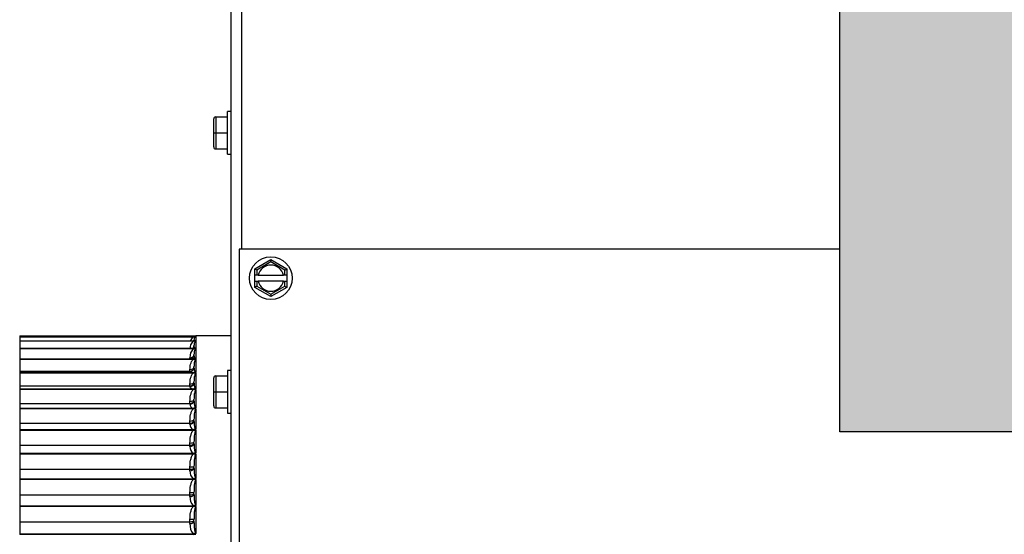
# Model space of a CAD drawing. Units: inches. Extents: x -131 to 143, y -164 to 25.
# Drawn here: x -65 to -58, y -104 to -100 of the extents above; entities that cross this region are included whole.
import ezdxf

# ---------------------------------------------------------------- set-up
doc = ezdxf.new("R2010")
doc.units = ezdxf.units.IN
doc.header["$MEASUREMENT"] = 0
for name, color, linetype in [('30161', 7, 'Continuous'), ('Default', 7, 'Continuous'), ('DV1_Défaut', 7, 'Continuous'), ('PL59765', 7, 'Continuous'), ('PL63514', 7, 'Continuous'), ('PL63515', 7, 'Continuous'), ('PL63566', 7, 'Continuous')]:
    doc.layers.add(name, color=color, linetype=linetype)

# ---------------------------------------------------------------- blocks, each defined once
blk = doc.blocks.new('SE')
at = {"layer": 'DV1_Défaut', "linetype": 'Continuous'}
h = blk.add_hatch(color=7, dxfattribs=at)
h.paths.add_polyline_path([(-26.5091, -68.4942), (-74.0091, -68.4942), (-74.0091, -103.6032), (-26.5091, -103.6032)])
h.paths.add_polyline_path([(-72.5091, -69.9942), (-72.5091, -102.1032), (-28.0091, -102.1032), (-28.0091, -69.9942)])
at = {"layer": '30161', "color": 7, "linetype": 'Continuous'}
for p, q in [((-78.7835, -101.4377), (-78.7835, -101.1047)), ((-78.7565, -101.1047), (-78.7835, -101.1047)), ((-78.8925, -101.2712), (-78.8925, -101.1619)), ((-78.8769, -101.1462), (-78.7835, -101.1462)), ((-78.8769, -101.1462), (-78.8769, -101.2712)), ((-78.8925, -101.3806), (-78.8925, -101.2712)), ((-78.8925, -101.2712), (-78.8769, -101.2712)), ((-78.8769, -101.2712), (-78.7835, -101.2712)), ((-78.8769, -101.2712), (-78.8769, -101.3962)), ((-78.8769, -101.3962), (-78.7835, -101.3962)), ((-78.7835, -101.4377), (-78.7565, -101.4377)), ((-78.5715, -102.3321), (-78.4465, -102.2599)), ((-78.4465, -102.2779), (-78.5559, -102.3411)), ((-78.4465, -102.2599), (-78.3215, -102.3321)), ((-78.4465, -102.2779), (-78.4465, -102.2599)), ((-78.3371, -102.3411), (-78.4465, -102.2779)), ((-78.5715, -102.3808), (-78.5715, -102.3321)), ((-78.5559, -102.3411), (-78.5715, -102.3321)), ((-78.5559, -102.3411), (-78.5559, -102.3808)), ((-78.3371, -102.3411), (-78.3215, -102.3321)), ((-78.3371, -102.3808), (-78.3371, -102.3411)), ((-78.3215, -102.3321), (-78.3215, -102.3808)), ((-78.5715, -102.4277), (-78.5715, -102.3808)), ((-78.5559, -102.3808), (-78.5715, -102.3808)), ((-78.5715, -102.4277), (-78.5559, -102.4277)), ((-78.5715, -102.4764), (-78.5715, -102.4277)), ((-78.5458, -102.3808), (-78.5559, -102.3808)), ((-78.5559, -102.4277), (-78.5458, -102.4277)), ((-78.5559, -102.4277), (-78.5559, -102.4674)), ((-78.5458, -102.3808), (-78.3472, -102.3808)), ((-78.3472, -102.4277), (-78.5458, -102.4277)), ((-78.3371, -102.3808), (-78.3472, -102.3808)), ((-78.3472, -102.4277), (-78.3371, -102.4277)), ((-78.3215, -102.3808), (-78.3371, -102.3808)), ((-78.3371, -102.4674), (-78.3371, -102.4277)), ((-78.3371, -102.4277), (-78.3215, -102.4277)), ((-78.3215, -102.3808), (-78.3215, -102.4277)), ((-78.3215, -102.4277), (-78.3215, -102.4764)), ((-78.5559, -102.4674), (-78.5715, -102.4764)), ((-78.4465, -102.5486), (-78.5715, -102.4764)), ((-78.5559, -102.4674), (-78.4465, -102.5305)), ((-78.4465, -102.5305), (-78.3371, -102.4674)), ((-78.3215, -102.4764), (-78.4465, -102.5486)), ((-78.3371, -102.4674), (-78.3215, -102.4764)), ((-78.4465, -102.5305), (-78.4465, -102.5486)), ((-78.7835, -103.1257), (-78.7835, -103.4587)), ((-78.7565, -103.1257), (-78.7835, -103.1257)), ((-78.8925, -103.2922), (-78.8925, -103.1829)), ((-78.8769, -103.1672), (-78.7835, -103.1672)), ((-78.8769, -103.1672), (-78.8769, -103.2922)), ((-78.8925, -103.4016), (-78.8925, -103.2922)), ((-78.8925, -103.2922), (-78.8769, -103.2922)), ((-78.8769, -103.2922), (-78.7835, -103.2922)), ((-78.8769, -103.2922), (-78.8769, -103.4172)), ((-78.8769, -103.4172), (-78.7835, -103.4172)), ((-78.7835, -103.4587), (-78.7565, -103.4587))]:
    blk.add_line(p, q, dxfattribs=at)
blk.add_circle((-78.4465, -102.4042), 0.1665, dxfattribs=at)
for centre, radius, start, end in [((-78.8769, -101.1619), 0.0156, 90, 180), ((-78.8769, -101.3806), 0.0156, 180, 270), ((-78.4465, -102.4042), 0.102, 13.28409, 166.71591), ((-78.4465, -102.4042), 0.102, 193.28409, 346.71591), ((-78.8769, -103.1829), 0.0156, 90, 180), ((-78.8769, -103.4016), 0.0156, 180, 270)]:
    blk.add_arc(centre, radius, start, end, dxfattribs=at)
at = {"layer": 'PL59765', "color": 7, "linetype": 'Continuous'}
for p, q in [((-80.4055, -102.855), (-79.0461, -102.855)), ((-80.4055, -102.855), (-80.4055, -102.8572)), ((-80.4055, -102.8572), (-80.4055, -102.8614)), ((-79.0521, -102.8572), (-80.4055, -102.8572)), ((-80.4055, -102.8614), (-80.4055, -102.8618)), ((-80.4055, -102.8614), (-79.0461, -102.8614)), ((-80.4055, -102.8618), (-79.0461, -102.8618)), ((-80.4055, -102.8618), (-80.4055, -102.864)), ((-80.4055, -102.864), (-80.4055, -102.8936)), ((-79.0521, -102.864), (-80.4055, -102.864)), ((-80.4055, -102.8936), (-79.0461, -102.8936)), ((-80.4055, -102.8936), (-80.4055, -102.8945)), ((-80.4055, -102.8945), (-79.0461, -102.8945)), ((-80.4055, -102.8945), (-80.4055, -102.8967)), ((-80.4055, -102.8967), (-80.4055, -102.9514)), ((-79.0521, -102.8967), (-80.4055, -102.8967)), ((-79.0521, -102.8572), (-79.0355, -102.8553)), ((-79.0521, -102.864), (-79.0328, -102.8618)), ((-79.0521, -102.8967), (-79.0328, -102.8945)), ((-79.0461, -102.855), (-79.0353, -102.855)), ((-79.0461, -102.8618), (-79.0461, -102.8614)), ((-79.0328, -102.8614), (-79.0461, -102.8614)), ((-79.0461, -102.8618), (-79.0328, -102.8618)), ((-79.0461, -102.8908), (-79.0461, -102.8893)), ((-79.0461, -102.8908), (-79.0461, -102.8922)), ((-79.0461, -102.8922), (-79.0461, -102.8936)), ((-79.0461, -102.8945), (-79.0461, -102.8936)), ((-79.0328, -102.8936), (-79.0461, -102.8936)), ((-79.0461, -102.8945), (-79.0328, -102.8945)), ((-79.0305, -102.8542), (-79.0305, -102.8612)), ((-78.7565, -102.8542), (-79.0305, -102.8542)), ((-79.0305, -102.862), (-79.0305, -102.8931)), ((-79.0305, -102.895), (-79.0305, -102.9507)), ((-80.4055, -102.9514), (-80.4055, -102.9528)), ((-80.4055, -102.9514), (-79.0461, -102.9514)), ((-80.4055, -102.9528), (-79.0461, -102.9528)), ((-80.4055, -102.9528), (-80.4055, -102.955)), ((-80.4055, -102.955), (-80.4055, -103.034)), ((-79.0521, -102.955), (-80.4055, -102.955)), ((-79.0521, -102.955), (-79.0328, -102.9528)), ((-79.0461, -102.9364), (-79.0461, -102.9337)), ((-79.0461, -102.9364), (-79.0461, -102.9372)), ((-79.0461, -102.9528), (-79.0461, -102.9514)), ((-79.0328, -102.9514), (-79.0461, -102.9514)), ((-79.0461, -102.9528), (-79.0328, -102.9528)), ((-79.0305, -102.9536), (-79.0305, -103.033)), ((-80.4055, -103.034), (-79.0461, -103.034)), ((-80.4055, -103.034), (-80.4055, -103.0359)), ((-80.4055, -103.0359), (-79.0461, -103.0359)), ((-80.4055, -103.0359), (-80.4055, -103.038)), ((-80.4055, -103.038), (-80.4055, -103.1311)), ((-79.0521, -103.038), (-80.4055, -103.038)), ((-79.0774, -103.034), (-79.0774, -103.0257)), ((-79.0521, -103.038), (-79.0328, -103.0359)), ((-79.0461, -103.007), (-79.0461, -103.0032)), ((-79.0461, -103.007), (-79.0461, -103.0071)), ((-79.0461, -103.0359), (-79.0461, -103.034)), ((-79.0328, -103.034), (-79.0461, -103.034)), ((-79.0461, -103.0359), (-79.0328, -103.0359)), ((-79.0305, -103.037), (-79.0305, -103.1391)), ((-80.4055, -103.1311), (-79.0774, -103.1311)), ((-80.4055, -103.1311), (-80.4055, -103.1403)), ((-79.0774, -103.1311), (-79.0774, -103.1167)), ((-79.0774, -103.1328), (-79.0774, -103.1311)), ((-79.0461, -103.1017), (-79.0461, -103.0967)), ((-80.4055, -103.1403), (-80.4055, -103.1425)), ((-80.4055, -103.1403), (-79.0461, -103.1403)), ((-80.4055, -103.1425), (-80.4055, -103.1427)), ((-80.4055, -103.1425), (-79.0461, -103.1425)), ((-80.4055, -103.1427), (-79.0461, -103.1427)), ((-80.4055, -103.1427), (-80.4055, -103.1447)), ((-80.4055, -103.1447), (-80.4055, -103.2459)), ((-79.0521, -103.1447), (-80.4055, -103.1447)), ((-79.0521, -103.1447), (-79.0328, -103.1427)), ((-79.0461, -103.1427), (-79.0461, -103.1403)), ((-79.0328, -103.1403), (-79.0461, -103.1403)), ((-79.0461, -103.1427), (-79.0328, -103.1427)), ((-79.0305, -103.144), (-79.0305, -103.2675)), ((-80.4055, -103.2459), (-79.0774, -103.2459)), ((-80.4055, -103.2459), (-80.4055, -103.269)), ((-80.4055, -103.269), (-79.0461, -103.269)), ((-80.4055, -103.269), (-80.4055, -103.2713)), ((-80.4055, -103.2713), (-80.4055, -103.2719)), ((-80.4055, -103.2713), (-79.0461, -103.2713)), ((-80.4055, -103.2719), (-79.0461, -103.2719)), ((-80.4055, -103.2719), (-80.4055, -103.2736)), ((-80.4055, -103.2736), (-80.4055, -103.3818)), ((-79.0521, -103.2736), (-80.4055, -103.2736)), ((-79.0774, -103.2459), (-79.0774, -103.2303)), ((-79.0774, -103.2498), (-79.0774, -103.2459)), ((-79.0521, -103.2736), (-79.0328, -103.2719)), ((-79.0461, -103.2192), (-79.0461, -103.2132)), ((-79.0461, -103.2719), (-79.0461, -103.269)), ((-79.0328, -103.269), (-79.0461, -103.269)), ((-79.0461, -103.2719), (-79.0328, -103.2719)), ((-79.0305, -103.2733), (-79.0305, -103.4167)), ((-79.0461, -103.358), (-79.0461, -103.3511)), ((-80.4055, -103.3818), (-79.0774, -103.3818)), ((-80.4055, -103.3818), (-80.4055, -103.4184)), ((-80.4055, -103.4184), (-80.4055, -103.4208)), ((-80.4055, -103.4184), (-79.0461, -103.4184)), ((-80.4055, -103.4208), (-80.4055, -103.4216)), ((-80.4055, -103.4208), (-79.0461, -103.4208)), ((-80.4055, -103.4216), (-79.0461, -103.4216)), ((-80.4055, -103.4216), (-80.4055, -103.4232)), ((-80.4055, -103.4232), (-80.4055, -103.5368)), ((-79.0521, -103.4232), (-80.4055, -103.4232)), ((-79.0774, -103.3818), (-79.0774, -103.3651)), ((-79.0774, -103.3877), (-79.0774, -103.3818)), ((-79.0521, -103.4232), (-79.0328, -103.4216)), ((-79.0461, -103.4216), (-79.0461, -103.4184)), ((-79.0328, -103.4184), (-79.0461, -103.4184)), ((-79.0461, -103.4216), (-79.0328, -103.4216)), ((-79.0305, -103.4233), (-79.0305, -103.5845)), ((-79.0461, -103.5164), (-79.0461, -103.5086)), ((-80.4055, -103.5368), (-79.0774, -103.5368)), ((-80.4055, -103.5368), (-80.4055, -103.5864)), ((-80.4055, -103.5864), (-79.0461, -103.5864)), ((-80.4055, -103.5864), (-80.4055, -103.5889)), ((-80.4055, -103.5889), (-80.4055, -103.59)), ((-80.4055, -103.5889), (-79.0461, -103.5889)), ((-80.4055, -103.59), (-79.0461, -103.59)), ((-80.4055, -103.59), (-80.4055, -103.5914)), ((-80.4055, -103.5914), (-80.4055, -103.709)), ((-79.0521, -103.5914), (-80.4055, -103.5914)), ((-79.0774, -103.5368), (-79.0774, -103.5193)), ((-79.0774, -103.5447), (-79.0774, -103.5368)), ((-79.0521, -103.5914), (-79.0328, -103.59)), ((-79.0461, -103.59), (-79.0461, -103.5864)), ((-79.0328, -103.5864), (-79.0461, -103.5864)), ((-79.0461, -103.59), (-79.0328, -103.59)), ((-79.0305, -103.5919), (-79.0305, -103.769)), ((-80.4055, -103.709), (-79.0774, -103.709)), ((-80.4055, -103.709), (-80.4055, -103.771)), ((-79.0774, -103.709), (-79.0774, -103.6909)), ((-79.0774, -103.7188), (-79.0774, -103.709)), ((-79.0461, -103.6921), (-79.0461, -103.6836)), ((-80.4055, -103.771), (-80.4055, -103.7736)), ((-80.4055, -103.771), (-79.0461, -103.771)), ((-80.4055, -103.7736), (-80.4055, -103.7749)), ((-80.4055, -103.7736), (-79.0461, -103.7736)), ((-80.4055, -103.7749), (-79.0461, -103.7749)), ((-80.4055, -103.7749), (-80.4055, -103.7761)), ((-80.4055, -103.7761), (-80.4055, -103.8962)), ((-79.0521, -103.7761), (-80.4055, -103.7761)), ((-79.0521, -103.7761), (-79.0328, -103.7749)), ((-79.0461, -103.7749), (-79.0461, -103.771)), ((-79.0328, -103.771), (-79.0461, -103.771)), ((-79.0461, -103.7749), (-79.0328, -103.7749)), ((-79.0305, -103.777), (-79.0305, -103.9675)), ((-80.4055, -103.8962), (-79.0774, -103.8962)), ((-80.4055, -103.8962), (-80.4055, -103.9697)), ((-79.0774, -103.8962), (-79.0774, -103.8776)), ((-79.0774, -103.9077), (-79.0774, -103.8962)), ((-79.0461, -103.8831), (-79.0461, -103.8739)), ((-80.4055, -103.9697), (-79.0461, -103.9697)), ((-80.4055, -103.9697), (-80.4055, -103.9723)), ((-80.4055, -103.9723), (-80.4055, -103.9739)), ((-80.4055, -103.9723), (-79.0461, -103.9723)), ((-80.4055, -103.9739), (-79.0461, -103.9739)), ((-80.4055, -103.9739), (-80.4055, -103.9749)), ((-80.4055, -103.9749), (-80.4055, -104.0958)), ((-79.0521, -103.9749), (-80.4055, -103.9749)), ((-79.0521, -103.9749), (-79.0328, -103.9739)), ((-79.0461, -103.9739), (-79.0461, -103.9697)), ((-79.0328, -103.9697), (-79.0461, -103.9697)), ((-79.0461, -103.9739), (-79.0328, -103.9739)), ((-79.0305, -103.9761), (-79.0305, -104.1777)), ((-80.4055, -104.0958), (-79.0774, -104.0958)), ((-80.4055, -104.0958), (-80.4055, -104.18)), ((-79.0774, -104.0958), (-79.0774, -104.0771)), ((-79.0774, -104.1089), (-79.0774, -104.0958)), ((-79.0461, -104.0867), (-79.0461, -104.0769)), ((-80.4055, -104.18), (-80.4055, -104.1825)), ((-80.4055, -104.18), (-79.0461, -104.18)), ((-80.4055, -104.1825), (-80.4055, -104.1843)), ((-80.4055, -104.1825), (-79.0461, -104.1825)), ((-80.4055, -104.1843), (-79.0461, -104.1843)), ((-80.4055, -104.1843), (-80.4055, -104.1851)), ((-80.4055, -104.1851), (-80.4055, -104.3053)), ((-79.0521, -104.1851), (-80.4055, -104.1851)), ((-79.0521, -104.1851), (-79.0328, -104.1843)), ((-79.0461, -104.1843), (-79.0461, -104.18)), ((-79.0328, -104.18), (-79.0461, -104.18)), ((-79.0461, -104.1843), (-79.0328, -104.1843)), ((-79.0305, -104.1866), (-79.0305, -104.3966)), ((-80.4055, -104.3053), (-79.0774, -104.3053)), ((-80.4055, -104.3053), (-80.4055, -104.399)), ((-79.0774, -104.3053), (-79.0774, -104.2868)), ((-79.0774, -104.3199), (-79.0774, -104.3053)), ((-79.0461, -104.3003), (-79.0461, -104.2901)), ((-80.4055, -104.399), (-79.0461, -104.399)), ((-80.4055, -104.399), (-80.4055, -104.4015)), ((-80.4055, -104.4015), (-80.4055, -104.4035)), ((-80.4055, -104.4015), (-79.0461, -104.4015)), ((-80.4055, -104.4035), (-79.0461, -104.4035)), ((-80.4055, -104.4035), (-80.4055, -104.404)), ((-79.0521, -104.404), (-79.0328, -104.4035)), ((-79.0461, -104.4035), (-79.0461, -104.399)), ((-79.0328, -104.399), (-79.0461, -104.399)), ((-79.0461, -104.4035), (-79.0328, -104.4035))]:
    blk.add_line(p, q, dxfattribs=at)
for centre, radius, start, end in [((-79.0027, -102.953), 0.0749, 131.30634, 184.29809), ((-79.0182, -102.9126), 0.0593, 124.94089, 161.02914), ((-79.0321, -102.8501), 0.043, 251.01337, 272.15861), ((-79.0305, -102.8699), 0.0156, 90, 147.10542), ((-79.0357, -102.8161), 0.0454, 273.78189, 276.62817), ((-79.0355, -102.9026), 0.041, 83.00029, 86.15386), ((-79.0359, -102.8736), 0.0202, 278.82406, 285.33045), ((-79.0358, -102.9137), 0.0194, 74.32487, 81.10748), ((-78.9862, -103.0184), 0.0914, 136.11143, 184.612), ((-79.031, -102.9355), 0.0151, 183.32902, 271.94104), ((-79.0362, -102.9375), 0.0143, 283.74016, 293.20338), ((-79.0361, -102.9665), 0.014, 66.4924, 76.18702), ((-79.0366, -103.0225), 0.0122, 288.41425, 300.0197), ((-79.0366, -103.0473), 0.012, 59.72154, 71.51117), ((-79.0371, -103.1299), 0.0113, 292.72737, 305.7386), ((-79.0371, -103.1531), 0.0112, 54.04683, 67.19991), ((-79.0377, -103.259), 0.0112, 296.58988, 310.4355), ((-79.0377, -103.2818), 0.0111, 49.38963, 63.34247), ((-79.0418, -103.3858), 0.0357, 182.93675, 253.09255), ((-79.0384, -103.4086), 0.0113, 299.95353, 314.23512), ((-79.0384, -103.4314), 0.0113, 45.62427, 59.98605), ((-79.0302, -103.546), 0.0472, 178.37578, 242.28935), ((-79.0391, -103.5766), 0.0116, 302.80611, 317.26887), ((-79.0391, -103.5998), 0.0116, 42.61961, 57.1419), ((-79.0161, -103.7225), 0.0614, 176.5132, 234.06453), ((-79.0397, -103.7612), 0.012, 305.15908, 319.65425), ((-79.0397, -103.7847), 0.012, 40.25892, 54.79785), ((-79.0003, -103.9134), 0.0773, 175.77585, 227.88229), ((-79.0403, -103.9598), 0.0125, 307.03573, 321.4877), ((-79.0403, -103.9838), 0.0124, 38.44666, 52.93016), ((-78.9836, -104.1163), 0.0941, 175.52234, 223.22427), ((-79.0407, -104.1699), 0.0128, 308.46257, 322.84397), ((-79.0407, -104.1944), 0.0128, 37.10895, 51.51212), ((-78.9668, -104.3286), 0.111, 175.47743, 219.70386), ((-79.0411, -104.3889), 0.0131, 309.46383, 323.7779)]:
    blk.add_arc(centre, radius, start, end, dxfattribs=at)
for centre, major_axis, ratio, start_param, end_param in [((-79.0774, -102.8893), (-0.0312, 0), 0.860014, 2.980963, 3.141593), ((-79.0774, -102.9337), (-0.0312, 0), 0.796242, 2.350654, 3.141593), ((-79.0774, -103.0032), (-0.0313, 0), 0.72209, 1.570796, 3.141593), ((-79.0774, -103.0967), (-0.0313, 0), 0.638524, 1.570796, 3.141593), ((-79.0774, -103.1011), (-0.0313, 0), 0.957303, 1.570796, 3.141593), ((-79.0774, -103.1017), (-0.0313, 0), 0.995695, 1.570796, 3.141593), ((-79.0774, -103.2132), (0.0313, 0), 0.546634, 4.712389, 6.283185), ((-79.0774, -103.218), (0.0313, 0), 0.893484, 4.712389, 6.283185), ((-79.0774, -103.2192), (0.0313, 0), 0.97864, 4.712389, 6.283185), ((-79.0774, -103.3511), (-0.0312, 0), 0.447617, 1.570796, 3.141593), ((-79.0774, -103.3562), (-0.0313, 0), 0.818017, 1.570796, 3.141593), ((-79.0774, -103.358), (-0.0312, 0), 0.948826, 1.570796, 3.141593), ((-79.0774, -103.5086), (0.0313, 0), 0.342766, 4.712389, 6.283185), ((-79.0774, -103.5139), (0.0312, 0), 0.731886, 4.712389, 6.283185), ((-79.0774, -103.5164), (0.0313, 0), 0.906643, 4.712389, 6.283185), ((-79.0774, -103.6836), (0.0313, 0), 0.233445, 4.712389, 6.283185), ((-79.0774, -103.6891), (0.0313, 0), 0.636214, 4.712389, 6.283185), ((-79.0774, -103.6921), (0.0313, 0), 0.85264, 4.712389, 6.283185), ((-79.0774, -103.8739), (0.0313, 0), 0.121082, 4.712389, 6.283185), ((-79.0774, -103.8795), (0.0313, 0), 0.532248, 4.712389, 6.283185), ((-79.0774, -103.8831), (0.0313, 0), 0.787522, 4.712389, 6.283185), ((-79.0774, -104.0769), (0.0313, 0), 0.00714, 4.712389, 6.283185), ((-79.0774, -104.0826), (0.0313, 0), 0.421343, 4.712389, 6.283185), ((-79.0774, -104.0867), (0.0313, 0), 0.712137, 4.712389, 6.283185), ((-79.0774, -104.2901), (0.0313, 0), 0.106895, 0, 1.570796), ((-79.0774, -104.2958), (0.0312, 0), 0.304945, 4.712389, 6.283185), ((-79.0774, -104.3003), (0.0313, 0), 0.627469, 4.712389, 6.283185)]:
    blk.add_ellipse(centre, major_axis=major_axis, ratio=ratio, start_param=start_param, end_param=end_param, dxfattribs=at)
for points, knots in [([(-79.0305, -102.862), (-79.0317, -102.862), (-79.0327, -102.8622), (-79.0341, -102.8626), (-79.0347, -102.8629), (-79.0362, -102.8636), (-79.037, -102.8641), (-79.039, -102.8658), (-79.0399, -102.8669), (-79.0423, -102.8702), (-79.0433, -102.8725), (-79.0456, -102.8795), (-79.0461, -102.8844), (-79.0461, -102.8893)], [0, 0, 0, 0, 0.03125, 0.03125, 0.0625, 0.0625, 0.125, 0.125, 0.25, 0.25, 0.5, 0.5, 1, 1, 1, 1]), ([(-79.0305, -102.895), (-79.0317, -102.895), (-79.0327, -102.8953), (-79.0341, -102.8959), (-79.0347, -102.8963), (-79.0362, -102.8974), (-79.037, -102.8981), (-79.039, -102.9005), (-79.0399, -102.902), (-79.0423, -102.9068), (-79.0433, -102.9101), (-79.0456, -102.9201), (-79.0461, -102.9268), (-79.0461, -102.9337)], [0, 0, 0, 0, 0.03125, 0.03125, 0.0625, 0.0625, 0.125, 0.125, 0.25, 0.25, 0.5, 0.5, 1, 1, 1, 1]), ([(-79.0341, -102.8614), (-79.034, -102.8614), (-79.0339, -102.8614), (-79.0338, -102.8613), (-79.0335, -102.8613), (-79.0332, -102.8613), (-79.0328, -102.8613), (-79.0324, -102.8612), (-79.032, -102.8612), (-79.0315, -102.8612), (-79.0312, -102.8612), (-79.0308, -102.8612), (-79.0305, -102.8612)], [0.95761449, 0.95761449, 0.95761449, 0.95761449, 0.96165547, 0.96165547, 0.96165547, 0.97599156, 0.97599156, 0.97599156, 0.99058872, 0.99058872, 0.99058872, 1, 1, 1, 1]), ([(-79.0305, -102.9536), (-79.0317, -102.9536), (-79.0327, -102.954), (-79.0341, -102.9548), (-79.0347, -102.9552), (-79.0362, -102.9566), (-79.037, -102.9576), (-79.039, -102.9606), (-79.0399, -102.9627), (-79.0423, -102.9689), (-79.0433, -102.9731), (-79.0456, -102.9858), (-79.0461, -102.9944), (-79.0461, -103.0032)], [0, 0, 0, 0, 0.03125, 0.03125, 0.0625, 0.0625, 0.125, 0.125, 0.25, 0.25, 0.5, 0.5, 1, 1, 1, 1]), ([(-79.0774, -103.1167), (-79.0774, -103.1029), (-79.076, -103.0893), (-79.0706, -103.0691), (-79.0683, -103.0624), (-79.0635, -103.0528), (-79.0617, -103.0497), (-79.0574, -103.0436), (-79.055, -103.0407), (-79.0521, -103.038)], [0, 0, 0, 0, 0.5, 0.5, 0.75, 0.75, 0.875, 0.875, 1, 1, 1, 1]), ([(-79.0466, -103.0081), (-79.0465, -103.0094), (-79.0462, -103.0138), (-79.0493, -103.0215), (-79.0545, -103.0287), (-79.0592, -103.0325), (-79.0616, -103.0339), (-79.0622, -103.0342)], [0, 0, 0, 0, 0.0271846, 0.1100025, 0.1812326, 0.2421481, 0.2630273, 0.2630273, 0.2630273, 0.2630273]), ([(-79.0461, -103.007), (-79.0461, -103.0094), (-79.0459, -103.0119), (-79.0455, -103.0144), (-79.0451, -103.0164), (-79.0446, -103.0184), (-79.0439, -103.0205), (-79.0434, -103.0218), (-79.0428, -103.0232), (-79.0421, -103.0246), (-79.0415, -103.0256), (-79.0409, -103.0265), (-79.0402, -103.0275), (-79.0397, -103.0281), (-79.0392, -103.0288), (-79.0385, -103.0294), (-79.0381, -103.0298), (-79.0376, -103.0303), (-79.037, -103.0307), (-79.0366, -103.031), (-79.0361, -103.0313), (-79.0356, -103.0316), (-79.0351, -103.0319), (-79.0346, -103.0322), (-79.0338, -103.0324), (-79.0335, -103.0325), (-79.0332, -103.0326), (-79.0328, -103.0327), (-79.0324, -103.0328), (-79.032, -103.0329), (-79.0315, -103.033), (-79.0312, -103.033), (-79.0308, -103.033), (-79.0305, -103.033)], [0, 0, 0, 0, 0.288679, 0.288679, 0.288679, 0.515799, 0.515799, 0.515799, 0.669606, 0.669606, 0.669606, 0.774075, 0.774075, 0.774075, 0.845323, 0.845323, 0.845323, 0.894199, 0.894199, 0.894199, 0.928022, 0.928022, 0.928022, 0.961655, 0.961655, 0.961655, 0.975992, 0.975992, 0.975992, 0.990589, 0.990589, 0.990589, 1, 1, 1, 1]), ([(-79.0305, -103.037), (-79.0317, -103.037), (-79.0327, -103.0374), (-79.0341, -103.0384), (-79.0347, -103.0389), (-79.0362, -103.0406), (-79.037, -103.0418), (-79.039, -103.0455), (-79.0399, -103.0479), (-79.0423, -103.0554), (-79.0433, -103.0605), (-79.0456, -103.0759), (-79.0461, -103.0862), (-79.0461, -103.0967)], [0, 0, 0, 0, 0.03125, 0.03125, 0.0625, 0.0625, 0.125, 0.125, 0.25, 0.25, 0.5, 0.5, 1, 1, 1, 1]), ([(-79.0521, -103.1423), (-79.0579, -103.1416), (-79.0618, -103.1409), (-79.0683, -103.1393), (-79.0706, -103.1385), (-79.0759, -103.1361), (-79.0774, -103.1344), (-79.0774, -103.1328)], [0, 0, 0, 0, 0.25, 0.25, 0.5, 0.5, 1, 1, 1, 1]), ([(-79.0461, -103.1017), (-79.0461, -103.1052), (-79.0459, -103.1089), (-79.0455, -103.1125), (-79.0451, -103.1154), (-79.0446, -103.1183), (-79.0439, -103.1212), (-79.0434, -103.1232), (-79.0428, -103.1252), (-79.0421, -103.1272), (-79.0415, -103.1285), (-79.0409, -103.1299), (-79.0402, -103.1312), (-79.0397, -103.1321), (-79.0392, -103.1331), (-79.0385, -103.134), (-79.0381, -103.1346), (-79.0376, -103.1352), (-79.037, -103.1358), (-79.0366, -103.1363), (-79.0361, -103.1367), (-79.0356, -103.1371), (-79.0351, -103.1375), (-79.0346, -103.1379), (-79.0338, -103.1383), (-79.0335, -103.1384), (-79.0332, -103.1386), (-79.0328, -103.1387), (-79.0324, -103.1388), (-79.032, -103.1389), (-79.0315, -103.139), (-79.0312, -103.1391), (-79.0308, -103.1391), (-79.0305, -103.1391)], [0, 0, 0, 0, 0.288679, 0.288679, 0.288679, 0.515799, 0.515799, 0.515799, 0.669606, 0.669606, 0.669606, 0.774075, 0.774075, 0.774075, 0.845323, 0.845323, 0.845323, 0.894199, 0.894199, 0.894199, 0.928022, 0.928022, 0.928022, 0.961655, 0.961655, 0.961655, 0.975992, 0.975992, 0.975992, 0.990589, 0.990589, 0.990589, 1, 1, 1, 1]), ([(-79.0774, -103.2303), (-79.0774, -103.2153), (-79.076, -103.2005), (-79.0706, -103.1785), (-79.0683, -103.1713), (-79.0635, -103.1608), (-79.0617, -103.1574), (-79.0574, -103.1508), (-79.055, -103.1476), (-79.0521, -103.1447)], [0, 0, 0, 0, 0.5, 0.5, 0.75, 0.75, 0.875, 0.875, 1, 1, 1, 1]), ([(-79.0305, -103.144), (-79.0317, -103.144), (-79.0327, -103.1445), (-79.0341, -103.1457), (-79.0347, -103.1463), (-79.0362, -103.1483), (-79.037, -103.1497), (-79.039, -103.1539), (-79.0399, -103.1568), (-79.0423, -103.1655), (-79.0433, -103.1714), (-79.0456, -103.1891), (-79.0461, -103.2011), (-79.0461, -103.2132)], [0, 0, 0, 0, 0.03125, 0.03125, 0.0625, 0.0625, 0.125, 0.125, 0.25, 0.25, 0.5, 0.5, 1, 1, 1, 1]), ([(-79.0521, -103.2708), (-79.0579, -103.2694), (-79.0618, -103.2677), (-79.0683, -103.2643), (-79.0706, -103.2625), (-79.0759, -103.2571), (-79.0774, -103.2534), (-79.0774, -103.2498)], [0, 0, 0, 0, 0.25, 0.25, 0.5, 0.5, 1, 1, 1, 1]), ([(-79.0774, -103.3651), (-79.0774, -103.3491), (-79.076, -103.3332), (-79.0706, -103.3098), (-79.0683, -103.302), (-79.0635, -103.2909), (-79.0617, -103.2872), (-79.0574, -103.2802), (-79.055, -103.2767), (-79.0521, -103.2736)], [0, 0, 0, 0, 0.5, 0.5, 0.75, 0.75, 0.875, 0.875, 1, 1, 1, 1]), ([(-79.0461, -103.2192), (-79.0461, -103.2239), (-79.0459, -103.2286), (-79.0455, -103.2333), (-79.0451, -103.237), (-79.0446, -103.2408), (-79.0439, -103.2446), (-79.0434, -103.2471), (-79.0428, -103.2497), (-79.0421, -103.2522), (-79.0415, -103.254), (-79.0409, -103.2557), (-79.0402, -103.2575), (-79.0397, -103.2586), (-79.0392, -103.2598), (-79.0385, -103.261), (-79.0381, -103.2618), (-79.0376, -103.2626), (-79.037, -103.2634), (-79.0366, -103.2639), (-79.0361, -103.2645), (-79.0356, -103.265), (-79.0351, -103.2655), (-79.0346, -103.266), (-79.0338, -103.2665), (-79.0335, -103.2667), (-79.0332, -103.2669), (-79.0328, -103.267), (-79.0324, -103.2672), (-79.032, -103.2673), (-79.0315, -103.2674), (-79.0312, -103.2675), (-79.0308, -103.2675), (-79.0305, -103.2675)], [0, 0, 0, 0, 0.288679, 0.288679, 0.288679, 0.515799, 0.515799, 0.515799, 0.669606, 0.669606, 0.669606, 0.774075, 0.774075, 0.774075, 0.845323, 0.845323, 0.845323, 0.894199, 0.894199, 0.894199, 0.928022, 0.928022, 0.928022, 0.961655, 0.961655, 0.961655, 0.975992, 0.975992, 0.975992, 0.990589, 0.990589, 0.990589, 1, 1, 1, 1]), ([(-79.0305, -103.2733), (-79.0317, -103.2733), (-79.0327, -103.2739), (-79.0341, -103.2752), (-79.0347, -103.2759), (-79.0362, -103.2782), (-79.037, -103.2797), (-79.039, -103.2845), (-79.0399, -103.2877), (-79.0423, -103.2975), (-79.0433, -103.3041), (-79.0456, -103.3241), (-79.0461, -103.3375), (-79.0461, -103.3511)], [0, 0, 0, 0, 0.03125, 0.03125, 0.0625, 0.0625, 0.125, 0.125, 0.25, 0.25, 0.5, 0.5, 1, 1, 1, 1]), ([(-79.0461, -103.358), (-79.0461, -103.3637), (-79.0459, -103.3695), (-79.0455, -103.3752), (-79.0451, -103.3798), (-79.0446, -103.3843), (-79.0439, -103.3889), (-79.0434, -103.392), (-79.0428, -103.3951), (-79.0421, -103.3982), (-79.0415, -103.4003), (-79.0409, -103.4024), (-79.0402, -103.4045), (-79.0397, -103.4059), (-79.0392, -103.4074), (-79.0385, -103.4088), (-79.0381, -103.4097), (-79.0376, -103.4107), (-79.037, -103.4116), (-79.0366, -103.4123), (-79.0361, -103.413), (-79.0356, -103.4136), (-79.0351, -103.4142), (-79.0346, -103.4148), (-79.0338, -103.4154), (-79.0335, -103.4156), (-79.0332, -103.4159), (-79.0328, -103.4161), (-79.0324, -103.4163), (-79.032, -103.4164), (-79.0315, -103.4165), (-79.0312, -103.4166), (-79.0308, -103.4167), (-79.0305, -103.4167)], [0, 0, 0, 0, 0.288679, 0.288679, 0.288679, 0.515799, 0.515799, 0.515799, 0.669606, 0.669606, 0.669606, 0.774075, 0.774075, 0.774075, 0.845323, 0.845323, 0.845323, 0.894199, 0.894199, 0.894199, 0.928022, 0.928022, 0.928022, 0.961655, 0.961655, 0.961655, 0.975992, 0.975992, 0.975992, 0.990589, 0.990589, 0.990589, 1, 1, 1, 1]), ([(-79.0774, -103.5193), (-79.0774, -103.5025), (-79.076, -103.4858), (-79.0706, -103.4612), (-79.0683, -103.453), (-79.0635, -103.4413), (-79.0617, -103.4375), (-79.0574, -103.4301), (-79.055, -103.4265), (-79.0521, -103.4232)], [0, 0, 0, 0, 0.5, 0.5, 0.75, 0.75, 0.875, 0.875, 1, 1, 1, 1]), ([(-79.0305, -103.4233), (-79.0317, -103.4233), (-79.0327, -103.4239), (-79.0341, -103.4253), (-79.0347, -103.4261), (-79.0362, -103.4286), (-79.037, -103.4303), (-79.039, -103.4356), (-79.0399, -103.4391), (-79.0423, -103.4498), (-79.0433, -103.4571), (-79.0456, -103.479), (-79.0461, -103.4937), (-79.0461, -103.5086)], [0, 0, 0, 0, 0.03125, 0.03125, 0.0625, 0.0625, 0.125, 0.125, 0.25, 0.25, 0.5, 0.5, 1, 1, 1, 1]), ([(-79.0461, -103.5164), (-79.0461, -103.523), (-79.0459, -103.5297), (-79.0455, -103.5364), (-79.0451, -103.5417), (-79.0446, -103.547), (-79.0439, -103.5523), (-79.0434, -103.5559), (-79.0428, -103.5595), (-79.0421, -103.5631), (-79.0415, -103.5656), (-79.0409, -103.568), (-79.0402, -103.5704), (-79.0397, -103.5721), (-79.0392, -103.5738), (-79.0385, -103.5754), (-79.0381, -103.5765), (-79.0376, -103.5776), (-79.037, -103.5787), (-79.0366, -103.5795), (-79.0361, -103.5802), (-79.0356, -103.581), (-79.0351, -103.5817), (-79.0346, -103.5824), (-79.0338, -103.5831), (-79.0335, -103.5833), (-79.0332, -103.5836), (-79.0328, -103.5838), (-79.0324, -103.5841), (-79.032, -103.5843), (-79.0315, -103.5844), (-79.0312, -103.5845), (-79.0308, -103.5845), (-79.0305, -103.5845)], [0, 0, 0, 0, 0.288679, 0.288679, 0.288679, 0.515799, 0.515799, 0.515799, 0.669606, 0.669606, 0.669606, 0.774075, 0.774075, 0.774075, 0.845323, 0.845323, 0.845323, 0.894199, 0.894199, 0.894199, 0.928022, 0.928022, 0.928022, 0.961655, 0.961655, 0.961655, 0.975992, 0.975992, 0.975992, 0.990589, 0.990589, 0.990589, 1, 1, 1, 1]), ([(-79.0774, -103.6909), (-79.0774, -103.6735), (-79.076, -103.6562), (-79.0706, -103.6308), (-79.0683, -103.6223), (-79.0635, -103.6102), (-79.0617, -103.6062), (-79.0574, -103.5985), (-79.055, -103.5948), (-79.0521, -103.5914)], [0, 0, 0, 0, 0.5, 0.5, 0.75, 0.75, 0.875, 0.875, 1, 1, 1, 1]), ([(-79.0305, -103.5919), (-79.0317, -103.5919), (-79.0327, -103.5926), (-79.0341, -103.5941), (-79.0347, -103.595), (-79.0362, -103.5976), (-79.037, -103.5995), (-79.039, -103.6051), (-79.0399, -103.6089), (-79.0423, -103.6205), (-79.0433, -103.6283), (-79.0456, -103.6519), (-79.0461, -103.6677), (-79.0461, -103.6836)], [0, 0, 0, 0, 0.03125, 0.03125, 0.0625, 0.0625, 0.125, 0.125, 0.25, 0.25, 0.5, 0.5, 1, 1, 1, 1]), ([(-79.0461, -103.6921), (-79.0461, -103.6997), (-79.0459, -103.7072), (-79.0455, -103.7148), (-79.0451, -103.7208), (-79.0446, -103.7268), (-79.0439, -103.7327), (-79.0434, -103.7368), (-79.0428, -103.7408), (-79.0421, -103.7449), (-79.0415, -103.7476), (-79.0409, -103.7504), (-79.0402, -103.7531), (-79.0397, -103.755), (-79.0392, -103.7568), (-79.0385, -103.7587), (-79.0381, -103.7599), (-79.0376, -103.7612), (-79.037, -103.7624), (-79.0366, -103.7633), (-79.0361, -103.7641), (-79.0356, -103.765), (-79.0351, -103.7658), (-79.0346, -103.7666), (-79.0338, -103.7673), (-79.0335, -103.7676), (-79.0332, -103.7679), (-79.0328, -103.7682), (-79.0324, -103.7684), (-79.032, -103.7687), (-79.0315, -103.7688), (-79.0312, -103.7689), (-79.0308, -103.769), (-79.0305, -103.769)], [0, 0, 0, 0, 0.288679, 0.288679, 0.288679, 0.515799, 0.515799, 0.515799, 0.669606, 0.669606, 0.669606, 0.774075, 0.774075, 0.774075, 0.845323, 0.845323, 0.845323, 0.894199, 0.894199, 0.894199, 0.928022, 0.928022, 0.928022, 0.961655, 0.961655, 0.961655, 0.975992, 0.975992, 0.975992, 0.990589, 0.990589, 0.990589, 1, 1, 1, 1]), ([(-79.0774, -103.8776), (-79.0774, -103.8599), (-79.076, -103.8423), (-79.0706, -103.8163), (-79.0683, -103.8076), (-79.0635, -103.7953), (-79.0617, -103.7912), (-79.0574, -103.7834), (-79.055, -103.7796), (-79.0521, -103.7761)], [0, 0, 0, 0, 0.5, 0.5, 0.75, 0.75, 0.875, 0.875, 1, 1, 1, 1]), ([(-79.0305, -103.777), (-79.0317, -103.777), (-79.0327, -103.7777), (-79.0341, -103.7793), (-79.0347, -103.7802), (-79.0362, -103.783), (-79.037, -103.785), (-79.039, -103.791), (-79.0399, -103.795), (-79.0423, -103.8072), (-79.0433, -103.8155), (-79.0456, -103.8404), (-79.0461, -103.8571), (-79.0461, -103.8739)], [0, 0, 0, 0, 0.03125, 0.03125, 0.0625, 0.0625, 0.125, 0.125, 0.25, 0.25, 0.5, 0.5, 1, 1, 1, 1]), ([(-79.0461, -103.8831), (-79.0461, -103.8914), (-79.0459, -103.8997), (-79.0455, -103.908), (-79.0451, -103.9146), (-79.0446, -103.9212), (-79.0439, -103.9278), (-79.0434, -103.9322), (-79.0428, -103.9367), (-79.0421, -103.9411), (-79.0415, -103.9441), (-79.0409, -103.9472), (-79.0402, -103.9502), (-79.0397, -103.9522), (-79.0392, -103.9542), (-79.0385, -103.9563), (-79.0381, -103.9576), (-79.0376, -103.959), (-79.037, -103.9604), (-79.0366, -103.9613), (-79.0361, -103.9622), (-79.0356, -103.9631), (-79.0351, -103.964), (-79.0346, -103.9649), (-79.0338, -103.9657), (-79.0335, -103.966), (-79.0332, -103.9664), (-79.0328, -103.9667), (-79.0324, -103.9669), (-79.032, -103.9672), (-79.0315, -103.9674), (-79.0312, -103.9675), (-79.0308, -103.9675), (-79.0305, -103.9675)], [0, 0, 0, 0, 0.288679, 0.288679, 0.288679, 0.515799, 0.515799, 0.515799, 0.669606, 0.669606, 0.669606, 0.774075, 0.774075, 0.774075, 0.845323, 0.845323, 0.845323, 0.894199, 0.894199, 0.894199, 0.928022, 0.928022, 0.928022, 0.961655, 0.961655, 0.961655, 0.975992, 0.975992, 0.975992, 0.990589, 0.990589, 0.990589, 1, 1, 1, 1]), ([(-79.0774, -104.0771), (-79.0774, -104.0592), (-79.076, -104.0415), (-79.0706, -104.0153), (-79.0683, -104.0066), (-79.0635, -103.9942), (-79.0617, -103.9901), (-79.0574, -103.9822), (-79.055, -103.9784), (-79.0521, -103.9749)], [0, 0, 0, 0, 0.5, 0.5, 0.75, 0.75, 0.875, 0.875, 1, 1, 1, 1]), ([(-79.0305, -103.9761), (-79.0317, -103.9761), (-79.0327, -103.9768), (-79.0341, -103.9785), (-79.0347, -103.9795), (-79.0362, -103.9824), (-79.037, -103.9844), (-79.039, -103.9907), (-79.0399, -103.9949), (-79.0423, -104.0076), (-79.0433, -104.0162), (-79.0456, -104.0421), (-79.0461, -104.0595), (-79.0461, -104.0769)], [0, 0, 0, 0, 0.03125, 0.03125, 0.0625, 0.0625, 0.125, 0.125, 0.25, 0.25, 0.5, 0.5, 1, 1, 1, 1]), ([(-79.0461, -104.0867), (-79.0461, -104.0956), (-79.0459, -104.1046), (-79.0455, -104.1136), (-79.0451, -104.1207), (-79.0446, -104.1278), (-79.0439, -104.1349), (-79.0434, -104.1397), (-79.0428, -104.1445), (-79.0421, -104.1493), (-79.0415, -104.1525), (-79.0409, -104.1558), (-79.0402, -104.159), (-79.0397, -104.1612), (-79.0392, -104.1634), (-79.0385, -104.1655), (-79.0381, -104.167), (-79.0376, -104.1685), (-79.037, -104.17), (-79.0366, -104.171), (-79.0361, -104.172), (-79.0356, -104.1729), (-79.0351, -104.1739), (-79.0346, -104.1748), (-79.0338, -104.1757), (-79.0335, -104.1761), (-79.0332, -104.1764), (-79.0328, -104.1767), (-79.0324, -104.177), (-79.032, -104.1773), (-79.0315, -104.1775), (-79.0312, -104.1776), (-79.0308, -104.1777), (-79.0305, -104.1777)], [0, 0, 0, 0, 0.288679, 0.288679, 0.288679, 0.515799, 0.515799, 0.515799, 0.669606, 0.669606, 0.669606, 0.774075, 0.774075, 0.774075, 0.845323, 0.845323, 0.845323, 0.894199, 0.894199, 0.894199, 0.928022, 0.928022, 0.928022, 0.961655, 0.961655, 0.961655, 0.975992, 0.975992, 0.975992, 0.990589, 0.990589, 0.990589, 1, 1, 1, 1]), ([(-79.0774, -104.2868), (-79.0774, -104.269), (-79.076, -104.2514), (-79.0706, -104.2253), (-79.0683, -104.2167), (-79.0635, -104.2043), (-79.0617, -104.2002), (-79.0574, -104.1924), (-79.055, -104.1885), (-79.0521, -104.1851)], [0, 0, 0, 0, 0.5, 0.5, 0.75, 0.75, 0.875, 0.875, 1, 1, 1, 1]), ([(-79.0305, -104.1866), (-79.0317, -104.1866), (-79.0327, -104.1874), (-79.0341, -104.1891), (-79.0347, -104.1901), (-79.0362, -104.1931), (-79.037, -104.1952), (-79.039, -104.2016), (-79.0399, -104.2059), (-79.0423, -104.219), (-79.0433, -104.2279), (-79.0456, -104.2545), (-79.0461, -104.2723), (-79.0461, -104.2901)], [0, 0, 0, 0, 0.03125, 0.03125, 0.0625, 0.0625, 0.125, 0.125, 0.25, 0.25, 0.5, 0.5, 1, 1, 1, 1]), ([(-79.0461, -104.3003), (-79.0461, -104.3098), (-79.0459, -104.3193), (-79.0455, -104.3288), (-79.0451, -104.3363), (-79.0446, -104.3439), (-79.0439, -104.3514), (-79.0434, -104.3564), (-79.0428, -104.3615), (-79.0421, -104.3666), (-79.0415, -104.37), (-79.0409, -104.3735), (-79.0402, -104.3769), (-79.0397, -104.3792), (-79.0392, -104.3815), (-79.0385, -104.3838), (-79.0381, -104.3854), (-79.0376, -104.3869), (-79.037, -104.3885), (-79.0366, -104.3895), (-79.0361, -104.3906), (-79.0356, -104.3916), (-79.0351, -104.3926), (-79.0346, -104.3936), (-79.0338, -104.3945), (-79.0335, -104.3949), (-79.0332, -104.3953), (-79.0328, -104.3956), (-79.0324, -104.396), (-79.032, -104.3962), (-79.0315, -104.3964), (-79.0312, -104.3965), (-79.0308, -104.3966), (-79.0305, -104.3966)], [0, 0, 0, 0, 0.288679, 0.288679, 0.288679, 0.515799, 0.515799, 0.515799, 0.669606, 0.669606, 0.669606, 0.774075, 0.774075, 0.774075, 0.845323, 0.845323, 0.845323, 0.894199, 0.894199, 0.894199, 0.928022, 0.928022, 0.928022, 0.961655, 0.961655, 0.961655, 0.975992, 0.975992, 0.975992, 0.990589, 0.990589, 0.990589, 1, 1, 1, 1])]:
    blk.add_open_spline(points, degree=3, knots=knots, dxfattribs=at)
for points in [[(-79.0447, -102.8936), (-79.0446, -102.8929), (-79.0444, -102.8923), (-79.0442, -102.8916)], [(-79.0482, -102.9392), (-79.0483, -102.9428), (-79.0483, -102.9457), (-79.049, -102.9481)]]:
    blk.add_open_spline(points, degree=3, dxfattribs=at)
at = {"layer": 'PL63514', "color": 7, "linetype": 'Continuous'}
for p, q in [((-78.6935, -102.1772), (-78.6935, -107.2912)), ((-74.0091, -102.1772), (-78.6935, -102.1772))]:
    blk.add_line(p, q, dxfattribs=at)
at = {"layer": 'PL63515', "color": 7, "linetype": 'Continuous'}
for p, q in [((-78.7565, -106.8022), (-78.7565, -37.1817)), ((-78.6735, -102.1772), (-78.6735, -38.2817))]:
    blk.add_line(p, q, dxfattribs=at)
at = {"layer": 'PL63566', "color": 7, "linetype": 'Continuous'}
for p, q in [((-74.0091, -103.6032), (-74.0091, -68.4942)), ((-26.5091, -103.6032), (-74.0091, -103.6032))]:
    blk.add_line(p, q, dxfattribs=at)

msp = doc.modelspace()

# ---------------------------------------------------------------- block references
at = {"layer": 'Default'}
msp.add_blockref('SE', (15.1318, 0), dxfattribs=at)

doc.saveas('drawing.dxf')
